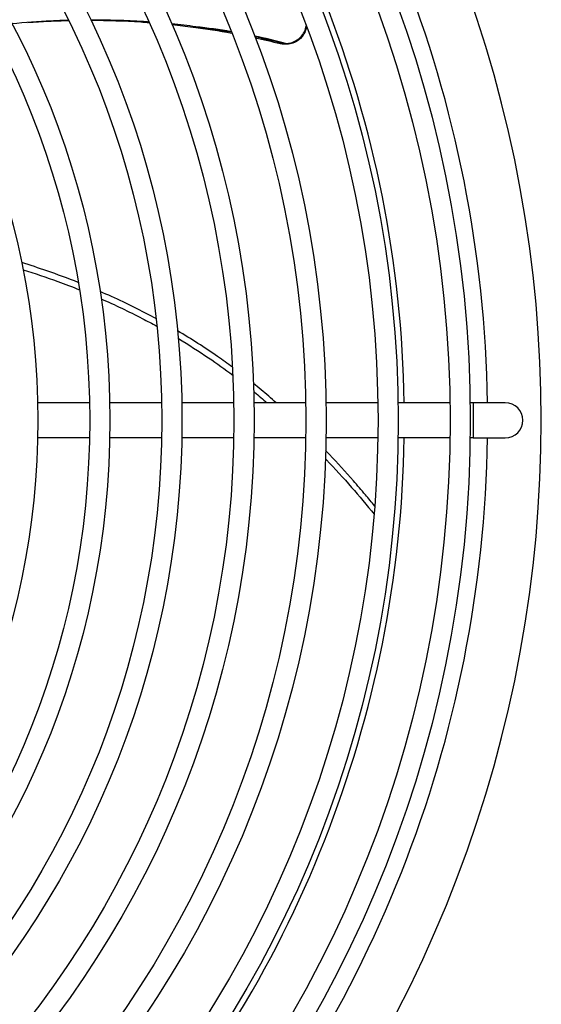
# Model space of a CAD drawing. Units: millimetres. Extents: x 41633 to 46354, y 15519 to 18857.
# Drawn here: x 43330 to 43403, y 17660 to 17797 of the extents above; entities that cross this region are included whole.
import ezdxf

# ---------------------------------------------------------------- set-up
doc = ezdxf.new("R2010")
doc.units = ezdxf.units.MM
doc.header["$LTSCALE"] = 6

msp = doc.modelspace()

# ---------------------------------------------------------------- linework, layer by layer
for p, q in [((43354.65, 17795.56), (43354.28, 17795.52)), ((43339.9, 17743.37), (43332.69, 17743.37)), ((43349.9, 17743.37), (43342.7, 17743.37)), ((43359.9, 17743.37), (43352.7, 17743.37)), ((43369.9, 17743.37), (43362.7, 17743.37)), ((43379.9, 17743.37), (43372.7, 17743.37)), ((43389.9, 17743.37), (43382.7, 17743.37)), ((43393.12, 17743.37), (43392.7, 17743.37)), ((43393.12, 17743.37), (43393.12, 17738.47)), ((43397.57, 17743.37), (43393.12, 17743.37)), ((43339.9, 17738.47), (43332.69, 17738.47)), ((43349.9, 17738.47), (43342.7, 17738.47)), ((43359.9, 17738.47), (43352.7, 17738.47)), ((43369.9, 17738.47), (43362.7, 17738.47)), ((43379.9, 17738.47), (43372.7, 17738.47)), ((43389.9, 17738.47), (43382.7, 17738.47)), ((43393.12, 17738.47), (43392.7, 17738.47)), ((43393.12, 17738.47), (43397.57, 17738.47))]:
    msp.add_line(p, q)
for radius in [168.4, 165.6, 158.4, 155.6, 148.4, 145.6, 138.4, 135.6, 128.4, 125.6, 118.4, 115.6, 108.4]:
    msp.add_circle((43224.32, 17740.92), radius)
for centre, radius, start, end in [((43224.32, 17740.92), 178.25, 317.5999, 42.4001), ((43224.32, 17740.92), 170.8, 0.8219, 42.3023), ((43224.32, 17740.92), 159.25, 0.8815, 42.1327), ((43397.57, 17740.92), 2.45, 270, 90), ((43224.32, 17740.92), 159.25, 317.8673, 359.1185), ((43224.32, 17740.92), 170.8, 317.6977, 359.1781)]:
    msp.add_arc(centre, radius, start, end)
for start_param, end_param in [(3.166425, 3.174425), (3.153818, 3.161039)]:
    msp.add_ellipse((41763.29, 13443.05), major_axis=(-1610.85, -4347.95), ratio=0.130531, start_param=start_param, end_param=end_param)
for points, knots in [([(43336.98, 17796.46), (43336.18, 17796.43), (43335.38, 17796.4), (43332.76, 17796.27), (43330.95, 17796.14), (43329.15, 17795.96)], [-5.6536104, -5.6536104, -5.6536104, -5.6536104, -5.4098634, -5.4098634, -4.8527749, -4.8527749, -4.8527749, -4.8527749]), ([(43331.35, 17796.16), (43332.31, 17796.23), (43333.28, 17796.29), (43335.16, 17796.38), (43336.08, 17796.41), (43336.99, 17796.43)], [5.1379164, 5.1379164, 5.1379164, 5.1379164, 5.436887, 5.436887, 5.7173919, 5.7173919, 5.7173919, 5.7173919]), ([(43348.13, 17796.22), (43347.88, 17796.24), (43347.62, 17796.26), (43344.94, 17796.43), (43342.52, 17796.51), (43340.07, 17796.5)], [-6.7974771, -6.7974771, -6.7974771, -6.7974771, -6.7175602, -6.7175602, -5.9683602, -5.9683602, -5.9683602, -5.9683602]), ([(43340.09, 17796.47), (43342.41, 17796.46), (43344.71, 17796.38), (43347.4, 17796.21), (43347.78, 17796.18), (43348.16, 17796.15)], [6.0347963, 6.0347963, 6.0347963, 6.0347963, 6.7504661, 6.7504661, 6.8704735, 6.8704735, 6.8704735, 6.8704735]), ([(43367.08, 17793.25), (43367.35, 17793.25), (43367.61, 17793.28), (43368.16, 17793.43), (43368.43, 17793.56), (43369, 17793.93), (43369.27, 17794.19), (43369.65, 17794.74), (43369.78, 17795), (43369.91, 17795.42), (43369.94, 17795.56), (43369.96, 17795.7)], [-0.5862973, -0.5862973, -0.5862973, -0.5862973, -0.5027734, -0.5027734, -0.4090876, -0.4090876, -0.2932047, -0.2932047, -0.2061201, -0.2061201, -0.1624802, -0.1624802, -0.1624802, -0.1624802]), ([(43370.01, 17795.58), (43369.98, 17795.44), (43369.95, 17795.3), (43369.82, 17794.88), (43369.69, 17794.62), (43369.31, 17794.07), (43369.04, 17793.8), (43368.47, 17793.44), (43368.19, 17793.31), (43367.65, 17793.17), (43367.38, 17793.13), (43367.12, 17793.13)], [0.1624162, 0.1624162, 0.1624162, 0.1624162, 0.2059768, 0.2059768, 0.293739, 0.293739, 0.4097586, 0.4097586, 0.5036652, 0.5036652, 0.5873853, 0.5873853, 0.5873853, 0.5873853]), ([(43366.31, 17793.34), (43366.43, 17793.31), (43366.55, 17793.29), (43366.81, 17793.25), (43366.95, 17793.25), (43367.08, 17793.25)], [0.00000388, 0.00000388, 0.00000388, 0.00000388, 0.03932557, 0.03932557, 0.0827102, 0.0827102, 0.0827102, 0.0827102]), ([(43366.34, 17793.23), (43366.34, 17793.25), (43366.33, 17793.28), (43366.31, 17793.32), (43366.31, 17793.34)], [0, 0, 0, 0, 0.5, 0.9997149, 0.9997149, 0.9997149, 0.9997149]), ([(43367.12, 17793.13), (43367.05, 17793.13), (43366.99, 17793.13), (43366.93, 17793.14), (43366.9, 17793.14), (43366.87, 17793.14), (43366.84, 17793.14), (43366.77, 17793.15), (43366.71, 17793.16), (43366.65, 17793.16), (43366.63, 17793.17), (43366.6, 17793.17), (43366.58, 17793.18), (43366.52, 17793.19), (43366.46, 17793.2), (43366.4, 17793.21), (43366.38, 17793.22), (43366.36, 17793.22), (43366.34, 17793.23)], [0, 0, 0, 0, 0.224787, 0.224787, 0.224787, 0.333333, 0.333333, 0.333333, 0.577858, 0.577858, 0.577858, 0.666667, 0.666667, 0.666667, 0.913628, 0.913628, 0.913628, 1, 1, 1, 1]), ([(43338.33, 17760.06), (43336.88, 17760.63), (43335.42, 17761.17), (43332.82, 17762.07), (43331.66, 17762.45), (43330.49, 17762.81)], [-4.7425962, -4.7425962, -4.7425962, -4.7425962, -4.2845453, -4.2845453, -3.9195906, -3.9195906, -3.9195906, -3.9195906]), ([(43330.69, 17761.83), (43332.31, 17761.32), (43333.91, 17760.78), (43336.5, 17759.83), (43337.5, 17759.45), (43338.49, 17759.05)], [3.9598484, 3.9598484, 3.9598484, 3.9598484, 4.4721585, 4.4721585, 4.7999662, 4.7999662, 4.7999662, 4.7999662]), ([(43349.13, 17755.03), (43349.06, 17755.07), (43348.99, 17755.1), (43347.49, 17755.91), (43346.04, 17756.65), (43343.5, 17757.86), (43342.43, 17758.34), (43341.36, 17758.8)], [-5.9031967, -5.9031967, -5.9031967, -5.9031967, -5.8811813, -5.8811813, -5.403854, -5.403854, -5.0656808, -5.0656808, -5.0656808, -5.0656808]), ([(43341.52, 17757.78), (43343.42, 17756.95), (43345.32, 17756.04), (43347.89, 17754.71), (43348.57, 17754.35), (43349.24, 17753.98)], [5.1322198, 5.1322198, 5.1322198, 5.1322198, 5.7575755, 5.7575755, 5.9846351, 5.9846351, 5.9846351, 5.9846351]), ([(43359.72, 17748.29), (43359.05, 17748.79), (43358.36, 17749.29), (43355.86, 17751.03), (43354.01, 17752.22), (43352.12, 17753.33)], [-7.1306876, -7.1306876, -7.1306876, -7.1306876, -6.88155, -6.88155, -6.2387026, -6.2387026, -6.2387026, -6.2387026]), ([(43352.22, 17752.27), (43353.64, 17751.42), (43355.04, 17750.52), (43357.56, 17748.81), (43358.68, 17748.01), (43359.78, 17747.19)], [6.3204452, 6.3204452, 6.3204452, 6.3204452, 6.8050572, 6.8050572, 7.212922, 7.212922, 7.212922, 7.212922]), ([(43365.79, 17743.37), (43365.1, 17743.98), (43364.41, 17744.57), (43363.35, 17745.46), (43362.99, 17745.75), (43362.63, 17746.04)], [-7.9096016, -7.9096016, -7.9096016, -7.9096016, -7.6341304, -7.6341304, -7.4954216, -7.4954216, -7.4954216, -7.4954216]), ([(43362.66, 17744.93), (43362.71, 17744.89), (43362.75, 17744.85), (43363.37, 17744.34), (43363.95, 17743.86), (43364.51, 17743.37)], [7.5783444, 7.5783444, 7.5783444, 7.5783444, 7.5950697, 7.5950697, 7.8193384, 7.8193384, 7.8193384, 7.8193384]), ([(43379.47, 17729.02), (43379.04, 17729.54), (43378.6, 17730.07), (43377.62, 17731.23), (43377.06, 17731.88), (43375.42, 17733.76), (43374.32, 17734.98), (43373.01, 17736.37), (43372.84, 17736.56), (43372.66, 17736.74)], [-9.910594, -9.910594, -9.910594, -9.910594, -9.70431, -9.70431, -9.446537, -9.446537, -8.947464, -8.947464, -8.870545, -8.870545, -8.870545, -8.870545]), ([(43372.63, 17735.6), (43372.67, 17735.55), (43372.72, 17735.5), (43373.95, 17734.2), (43375.11, 17732.92), (43377.31, 17730.39), (43378.35, 17729.15), (43379.38, 17727.89)], [8.945159, 8.945159, 8.945159, 8.945159, 8.965507, 8.965507, 9.487607, 9.487607, 9.977092, 9.977092, 9.977092, 9.977092])]:
    msp.add_open_spline(points, degree=3, knots=knots)
for points in [[(43354.65, 17795.56), (43353.54, 17795.71), (43352.43, 17795.84), (43351.31, 17795.95)], [(43351.35, 17795.87), (43352.33, 17795.77), (43353.31, 17795.65), (43354.28, 17795.52)], [(43354.28, 17795.52), (43356.08, 17795.29), (43357.86, 17795.01), (43359.63, 17794.69)], [(43359.59, 17794.79), (43357.95, 17795.08), (43356.31, 17795.34), (43354.65, 17795.56)], [(43366.31, 17793.34), (43365.16, 17793.63), (43364.01, 17793.9), (43362.85, 17794.15)], [(43362.89, 17794.04), (43364.05, 17793.79), (43365.2, 17793.52), (43366.34, 17793.23)], [(43369.82, 17738.47), (43369.85, 17738.45), (43369.87, 17738.42), (43369.9, 17738.39)]]:
    msp.add_open_spline(points, degree=3)

doc.saveas('drawing.dxf')
